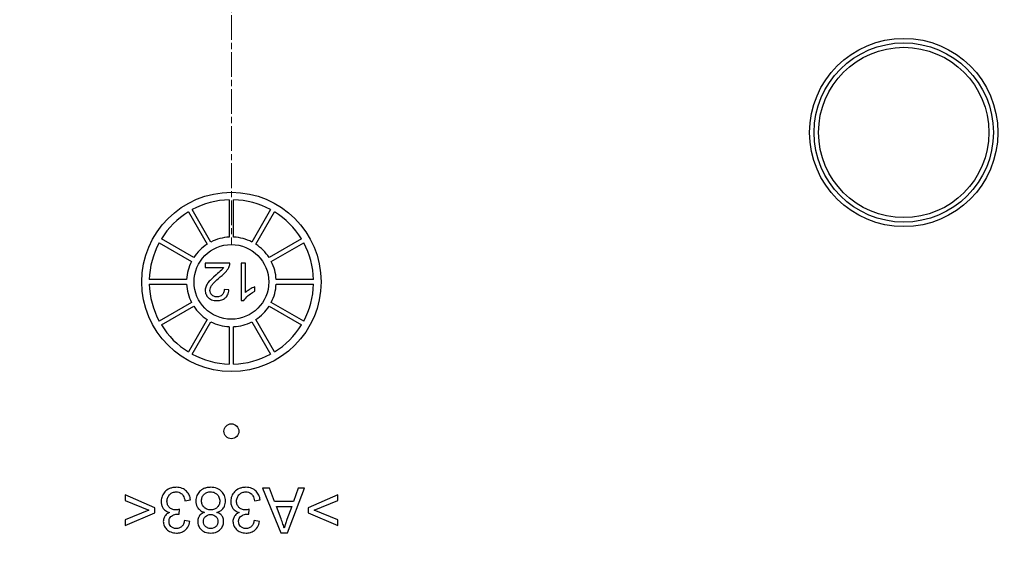
# Model space of a CAD drawing. Units: millimetres. Extents: x 109 to 1463, y 14 to 1907.
# Drawn here: x 458 to 524, y 296 to 332 of the extents above; entities that cross this region are included whole.
import ezdxf

# ---------------------------------------------------------------- set-up
doc = ezdxf.new("R2010")
doc.units = ezdxf.units.MM
doc.header["$LTSCALE"] = 7
doc.linetypes.add('CHAIN', pattern=[0.3543, 0.2362, -0.0295, 0.0591, -0.0295])
doc.linetypes.add('LONG_DASH_DOTTED', pattern=[0.3001, 0.2362, -0.0295, 0.0049, -0.0295])
for name, color, linetype, lineweight in [('Centerline(Hillmar_metric)', 7, 'LONG_DASH_DOTTED', 18), ('Dimensions(Hillmar_metric)', 7, 'Continuous', 13), ('Visible Edges(Hillmar_metric)', 7, 'Continuous', 25)]:
    doc.layers.add(name, color=color, linetype=linetype, lineweight=lineweight)
doc.layers.add('Hatch', color=7, linetype='Continuous', lineweight=9, true_color=0x1e1e47)
doc.layers.add('Visible Tangent Edges(Hillmar_Metric)', color=7, linetype='Continuous', lineweight=25, true_color=0xc0c0c0)
doc.styles.add('Hillmar_metric_Dimensions', font='arial.ttf')
doc.dimstyles.new('DEFAULT-ISO-Method 1b-Hillmar_metric', dxfattribs={"dimscale": 7, "dimtxt": 2, "dimasz": 2.5, "dimexe": 1, "dimexo": 1, "dimgap": 0.25, "dimtad": 1, "dimtih": 1, "dimtoh": 1, "dimrnd": 1e-08, "dimdsep": 46, "dimtxsty": 'Hillmar_metric_Dimensions', "dimcen": 0.09, "dimdle": 8, "dimclrd": 7, "dimclre": 7, "dimclrt": 7, "dimazin": 2, "dimtfac": 0.75, "dimtmove": 0, "dimatfit": 3, "dimfxl": 1, "dimtolj": 1, "dimlwd": 9, "dimlwe": 9, "dimarcsym": 0})

# ---------------------------------------------------------------- blocks, each defined once
blk = doc.blocks.new('*D31')
at = {"layer": 'Defpoints', "color": 0, "linetype": 'Continuous', "transparency": 16777216}
for p in [(483.352, 334.47), (481.852, 274.47), (623.352, 274.47)]:
    blk.add_point(p, dxfattribs=at)
at = {"layer": 'Dimensions(Hillmar_metric)', "color": 7, "linetype": 'Continuous', "lineweight": 9, "transparency": 16777216}
for p, q in [((490.352, 334.47), (630.352, 334.47)), ((623.352, 316.97), (623.352, 313.368)), ((623.352, 291.97), (623.352, 295.571)), ((488.852, 274.47), (630.352, 274.47))]:
    blk.add_line(p, q, dxfattribs=at)
at = {"layer": 'Dimensions(Hillmar_metric)', "color": 7, "linetype": 'Continuous', "transparency": 16777216}
for points in [[(620.436, 316.97), (626.269, 316.97), (623.352, 334.47)], [(620.436, 291.97), (626.269, 291.97), (623.352, 274.47)]]:
    blk.add_solid(points, dxfattribs=at)
at = {"layer": 'Dimensions(Hillmar_metric)', "color": 7, "linetype": 'Continuous', "lineweight": 13, "transparency": 16777216, "insert": (623.352, 304.47), "char_height": 14, "attachment_point": 5, "style": 'Hillmar_metric_Dimensions'}
blk.add_mtext('\\A1;60', dxfattribs=at)
blk = doc.blocks.new('*D32')
at = {"layer": 'Defpoints', "color": 0, "linetype": 'Continuous', "transparency": 16777216}
for p in [(484.049, 364.128), (484.049, 244.811), (670.562, 244.811)]:
    blk.add_point(p, dxfattribs=at)
at = {"layer": 'Dimensions(Hillmar_metric)', "color": 7, "linetype": 'Continuous', "lineweight": 9, "transparency": 16777216}
for p, q in [((491.049, 364.128), (677.562, 364.128)), ((670.562, 346.628), (670.562, 313.368)), ((670.562, 262.311), (670.562, 295.571)), ((491.049, 244.811), (677.562, 244.811))]:
    blk.add_line(p, q, dxfattribs=at)
at = {"layer": 'Dimensions(Hillmar_metric)', "color": 7, "linetype": 'Continuous', "transparency": 16777216}
for points in [[(667.646, 346.628), (673.479, 346.628), (670.562, 364.128)], [(667.646, 262.311), (673.479, 262.311), (670.562, 244.811)]]:
    blk.add_solid(points, dxfattribs=at)
at = {"layer": 'Dimensions(Hillmar_metric)', "color": 7, "linetype": 'Continuous', "lineweight": 13, "transparency": 16777216, "insert": (670.562, 304.47), "char_height": 14, "attachment_point": 5, "style": 'Hillmar_metric_Dimensions'}
blk.add_mtext('\\A1;119', dxfattribs=at)

msp = doc.modelspace()

# ---------------------------------------------------------------- hatches: boundary and pattern name
at = {"layer": 'Hatch'}
h = msp.add_hatch(dxfattribs=at)
h.set_pattern_fill('ANSI31', color=256, scale=88.9, angle=90, style=0)
h.set_pattern_definition([(135, (0, 0), (-7.85772, -7.85772), [])])
edge = h.paths.add_edge_path()
edge.add_line((498.875, 251.47), (491.856, 251.47))
edge.add_ellipse((491.856, 250.47), major_axis=(-1, 0), ratio=0.999848, start_angle=270, end_angle=360)
edge.add_line((490.856, 250.47), (490.856, 249.755))
edge.add_ellipse((488.856, 249.755), major_axis=(1.764, -0.944), ratio=0.999804, start_angle=331.8497, end_angle=388.1503, ccw=False)
edge.add_line((489.966, 248.091), (485.298, 244.979))
edge.add_ellipse((484.743, 245.811), major_axis=(0.528, -0.85), ratio=0.999848, start_angle=328.16478, end_angle=361.85065, ccw=False)
edge.add_line((484.743, 244.811), (484.049, 244.811))
edge.add_line((484.049, 244.811), (483.353, 246.722))
edge.add_line((483.353, 246.722), (483.353, 274.128))
edge.add_line((483.353, 274.128), (488.856, 274.128))
edge.add_ellipse((488.856, 272.128), major_axis=(1.524, 1.296), ratio=0.999738, start_angle=319.64368, end_angle=409.62884, ccw=False)
edge.add_line((490.856, 272.129), (490.856, 268.47))
edge.add_ellipse((491.856, 268.47), major_axis=(-1, 0), ratio=0.999848, start_angle=0, end_angle=90)
edge.add_line((491.856, 267.47), (498.875, 267.47))
edge.add_ellipse((498.875, 266.47), major_axis=(1.287, 0), ratio=0.777146, start_angle=0, end_angle=90, ccw=False)
edge.add_line((500.162, 266.47), (500.162, 264.97))
edge.add_ellipse((498.875, 264.97), major_axis=(1.287, 0), ratio=0.777146, start_angle=270, end_angle=360, ccw=False)
edge.add_line((498.875, 263.97), (491.856, 263.97))
edge.add_ellipse((491.856, 262.97), major_axis=(-1, 0), ratio=0.999848, start_angle=270, end_angle=360)
edge.add_line((490.856, 262.97), (490.856, 255.97))
edge.add_ellipse((491.856, 255.97), major_axis=(-1, 0), ratio=0.999848, start_angle=0, end_angle=90)
edge.add_line((491.856, 254.97), (498.875, 254.97))
edge.add_ellipse((498.875, 253.97), major_axis=(1.287, 0), ratio=0.777146, start_angle=0, end_angle=90, ccw=False)
edge.add_line((500.162, 253.97), (500.162, 252.47))
edge.add_ellipse((498.875, 252.47), major_axis=(1.287, 0), ratio=0.777146, start_angle=270, end_angle=360, ccw=False)
edge = h.paths.add_edge_path()
edge.add_line((451.85, 353.97), (444.831, 353.97))
edge.add_ellipse((444.831, 354.97), major_axis=(-1.287, 0), ratio=0.777146, start_angle=0, end_angle=90, ccw=False)
edge.add_line((443.545, 354.97), (443.545, 356.47))
edge.add_ellipse((444.831, 356.47), major_axis=(-1.287, 0), ratio=0.777146, start_angle=270, end_angle=360, ccw=False)
edge.add_line((444.831, 357.47), (451.85, 357.47))
edge.add_ellipse((451.85, 358.47), major_axis=(1, 0), ratio=0.999848, start_angle=270, end_angle=360)
edge.add_line((452.85, 358.47), (452.85, 359.184))
edge.add_ellipse((454.851, 359.184), major_axis=(-1.764, 0.944), ratio=0.999804, start_angle=331.8497, end_angle=388.1503, ccw=False)
edge.add_line((453.741, 360.848), (458.409, 363.96))
edge.add_ellipse((458.964, 363.128), major_axis=(-0.528, 0.85), ratio=0.999848, start_angle=328.16478, end_angle=361.85065, ccw=False)
edge.add_line((458.964, 364.128), (459.658, 364.128))
edge.add_line((459.658, 364.128), (460.353, 362.217))
edge.add_line((460.353, 362.217), (460.353, 334.811))
edge.add_line((460.353, 334.811), (454.85, 334.811))
edge.add_ellipse((454.851, 336.811), major_axis=(-1.524, -1.296), ratio=0.999738, start_angle=319.64368, end_angle=409.62884, ccw=False)
edge.add_line((452.85, 336.81), (452.85, 340.47))
edge.add_ellipse((451.85, 340.47), major_axis=(1, 0), ratio=0.999848, start_angle=0, end_angle=90)
edge.add_line((451.85, 341.47), (444.831, 341.47))
edge.add_ellipse((444.831, 342.47), major_axis=(-1.287, 0), ratio=0.777146, start_angle=0, end_angle=90, ccw=False)
edge.add_line((443.545, 342.47), (443.545, 343.97))
edge.add_ellipse((444.831, 343.97), major_axis=(-1.287, 0), ratio=0.777146, start_angle=270, end_angle=360, ccw=False)
edge.add_line((444.831, 344.97), (451.85, 344.97))
edge.add_ellipse((451.85, 345.97), major_axis=(1, 0), ratio=0.999848, start_angle=270, end_angle=360)
edge.add_line((452.85, 345.97), (452.85, 352.97))
edge.add_ellipse((451.85, 352.97), major_axis=(1, 0), ratio=0.999848, start_angle=0, end_angle=90)
edge = h.paths.add_edge_path()
edge.add_ellipse((454.851, 272.128), major_axis=(-1.524, 1.296), ratio=0.999738, start_angle=310.37116, end_angle=400.35632)
edge.add_line((452.85, 272.129), (452.85, 268.47))
edge.add_ellipse((451.85, 268.47), major_axis=(1, 0), ratio=0.999848, start_angle=270, end_angle=360, ccw=False)
edge.add_line((451.85, 267.47), (444.831, 267.47))
edge.add_ellipse((444.831, 266.47), major_axis=(-1.287, 0), ratio=0.777146, start_angle=270, end_angle=360)
edge.add_line((443.545, 266.47), (443.545, 264.97))
edge.add_ellipse((444.831, 264.97), major_axis=(-1.287, 0), ratio=0.777146, start_angle=0, end_angle=90)
edge.add_line((444.831, 263.97), (451.85, 263.97))
edge.add_ellipse((451.85, 262.97), major_axis=(1, 0), ratio=0.999848, start_angle=0, end_angle=90, ccw=False)
edge.add_line((452.85, 262.97), (452.85, 255.97))
edge.add_ellipse((451.85, 255.97), major_axis=(1, 0), ratio=0.999848, start_angle=270, end_angle=360, ccw=False)
edge.add_line((451.85, 254.97), (444.831, 254.97))
edge.add_ellipse((444.831, 253.97), major_axis=(-1.287, 0), ratio=0.777146, start_angle=270, end_angle=360)
edge.add_line((443.545, 253.97), (443.545, 252.47))
edge.add_ellipse((444.831, 252.47), major_axis=(-1.287, 0), ratio=0.777146, start_angle=0, end_angle=90)
edge.add_line((444.831, 251.47), (451.85, 251.47))
edge.add_ellipse((451.85, 250.47), major_axis=(1, 0), ratio=0.999848, start_angle=0, end_angle=90, ccw=False)
edge.add_line((452.85, 250.47), (452.85, 249.755))
edge.add_ellipse((454.851, 249.755), major_axis=(-1.764, -0.944), ratio=0.999804, start_angle=331.8497, end_angle=388.1503)
edge.add_line((453.741, 248.091), (458.409, 244.979))
edge.add_ellipse((458.964, 245.811), major_axis=(-0.528, -0.85), ratio=0.999848, start_angle=358.14935, end_angle=391.83522)
edge.add_line((458.964, 244.811), (459.658, 244.811))
edge.add_line((459.658, 244.811), (460.353, 246.722))
edge.add_line((460.353, 246.722), (460.353, 249.47))
edge.add_line((460.353, 249.47), (460.353, 274.128))
edge.add_line((460.353, 274.128), (454.85, 274.128))
edge = h.paths.add_edge_path()
edge.add_ellipse((488.856, 336.811), major_axis=(1.524, -1.296), ratio=0.999738, start_angle=310.37116, end_angle=400.35632)
edge.add_line((490.856, 336.81), (490.856, 340.47))
edge.add_ellipse((491.856, 340.47), major_axis=(-1, 0), ratio=0.999848, start_angle=270, end_angle=360, ccw=False)
edge.add_line((491.856, 341.47), (498.875, 341.47))
edge.add_ellipse((498.875, 342.47), major_axis=(1.287, 0), ratio=0.777146, start_angle=270, end_angle=360)
edge.add_line((500.162, 342.47), (500.162, 343.97))
edge.add_ellipse((498.875, 343.97), major_axis=(1.287, 0), ratio=0.777146, start_angle=0, end_angle=90)
edge.add_line((498.875, 344.97), (491.856, 344.97))
edge.add_ellipse((491.856, 345.97), major_axis=(-1, 0), ratio=0.999848, start_angle=0, end_angle=90, ccw=False)
edge.add_line((490.856, 345.97), (490.856, 352.97))
edge.add_ellipse((491.856, 352.97), major_axis=(-1, 0), ratio=0.999848, start_angle=270, end_angle=360, ccw=False)
edge.add_line((491.856, 353.97), (498.875, 353.97))
edge.add_ellipse((498.875, 354.97), major_axis=(1.287, 0), ratio=0.777146, start_angle=270, end_angle=360)
edge.add_line((500.162, 354.97), (500.162, 356.47))
edge.add_ellipse((498.875, 356.47), major_axis=(1.287, 0), ratio=0.777146, start_angle=0, end_angle=90)
edge.add_line((498.875, 357.47), (491.856, 357.47))
edge.add_ellipse((491.856, 358.47), major_axis=(-1, 0), ratio=0.999848, start_angle=0, end_angle=90, ccw=False)
edge.add_line((490.856, 358.47), (490.856, 359.184))
edge.add_ellipse((488.856, 359.184), major_axis=(1.764, 0.944), ratio=0.999804, start_angle=331.8497, end_angle=388.1503)
edge.add_line((489.966, 360.848), (485.298, 363.96))
edge.add_ellipse((484.743, 363.128), major_axis=(0.528, 0.85), ratio=0.999848, start_angle=358.14935, end_angle=391.83522)
edge.add_line((484.743, 364.128), (484.049, 364.128))
edge.add_line((484.049, 364.128), (483.353, 362.217))
edge.add_line((483.353, 362.217), (483.353, 334.811))
edge.add_line((483.353, 334.811), (488.856, 334.811))

# ---------------------------------------------------------------- linework, layer by layer
at = {"layer": 'Centerline(Hillmar_metric)', "linetype": 'CHAIN'}
msp.add_line((471.853, 376.97), (471.853, 316.97), dxfattribs=at)
at = {"layer": 'Visible Edges(Hillmar_metric)'}
for p, q in [((471.703, 319.967), (471.703, 317.466)), ((472.003, 317.466), (472.003, 319.967)), ((468.974, 319.156), (470.225, 316.989)), ((470.485, 317.139), (469.234, 319.306)), ((474.472, 319.306), (473.221, 317.139)), ((473.481, 316.989), (474.732, 319.156)), ((467.017, 317.089), (469.183, 315.838)), ((469.333, 316.098), (467.167, 317.348)), ((476.54, 317.348), (474.373, 316.098)), ((474.523, 315.838), (476.69, 317.089)), ((471.748, 315.724), (470.096, 315.724)), ((470.096, 315.724), (470.096, 315.429)), ((472.802, 315.724), (472.495, 315.724)), ((472.495, 315.724), (472.495, 313.215)), ((472.802, 313.769), (472.802, 315.724)), ((470.096, 315.429), (471.322, 315.429)), ((468.857, 314.62), (466.355, 314.62)), ((477.351, 314.62), (474.85, 314.62)), ((466.355, 314.32), (468.857, 314.32)), ((471.691, 313.937), (471.375, 313.969)), ((473.416, 313.842), (473.416, 314.139)), ((474.85, 314.32), (477.351, 314.32)), ((469.183, 313.101), (467.017, 311.85)), ((472.495, 313.215), (472.694, 313.215)), ((476.69, 311.85), (474.523, 313.101)), ((467.167, 311.591), (469.333, 312.841)), ((474.373, 312.841), (476.54, 311.591)), ((470.225, 311.95), (468.974, 309.783)), ((469.234, 309.633), (470.485, 311.8)), ((473.221, 311.8), (474.472, 309.633)), ((474.732, 309.783), (473.481, 311.95)), ((471.703, 311.473), (471.703, 308.972)), ((472.003, 308.972), (472.003, 311.473)), ((474.396, 300.671), (473.943, 300.671)), ((473.943, 300.671), (475.169, 297.671)), ((474.744, 299.763), (474.396, 300.671)), ((475.599, 297.671), (476.751, 300.671)), ((476.33, 300.671), (476.001, 299.763)), ((476.751, 300.671), (476.33, 300.671)), ((466.731, 299.359), (464.747, 300.207)), ((464.747, 300.207), (464.747, 299.839)), ((468.746, 299.827), (469.114, 299.875)), ((473.406, 299.827), (473.774, 299.875)), ((478.965, 300.207), (476.98, 299.359)), ((478.965, 299.839), (478.965, 300.207)), ((464.747, 299.839), (466.32, 299.187)), ((466.32, 299.187), (464.747, 298.542)), ((466.731, 299.013), (466.731, 299.359)), ((468.348, 298.927), (468.387, 299.249)), ((473.008, 298.927), (473.047, 299.249)), ((476.001, 299.763), (474.744, 299.763)), ((474.867, 299.441), (475.887, 299.441)), ((475.183, 298.609), (474.867, 299.441)), ((475.887, 299.441), (475.555, 298.561)), ((476.98, 299.359), (476.98, 299.013)), ((477.394, 299.187), (478.965, 299.839)), ((478.965, 298.542), (477.394, 299.187)), ((464.747, 298.174), (466.731, 299.013)), ((464.747, 298.542), (464.747, 298.174)), ((476.98, 299.013), (478.965, 298.174)), ((478.965, 298.174), (478.965, 298.542)), ((469.077, 298.437), (468.709, 298.504)), ((473.737, 298.437), (473.369, 298.504)), ((475.169, 297.671), (475.599, 297.671))]:
    msp.add_line(p, q, dxfattribs=at)
for centre, radius in [((516.853, 324.47), 6), ((471.853, 314.47), 6), ((471.853, 314.47), 2.5), ((471.853, 304.47), 0.5)]:
    msp.add_circle(centre, radius, dxfattribs=at)
for radius, start, end in [(5.5, 91.56281, 118.43719), (5.5, 61.56281, 88.43719), (5.5, 121.56281, 148.43719), (5.5, 31.56281, 58.43719), (5.5, 151.56281, 178.43719), (3, 122.86598, 147.13402), (3, 92.86598, 117.13402), (3, 62.86598, 87.13402), (3, 32.86598, 57.13402), (5.5, 1.56281, 28.43719), (3, 152.86598, 177.13402), (3, 2.86598, 27.13402), (5.5, 181.56281, 208.43719), (3, 182.86598, 207.13402), (3, 332.86598, 357.13402), (5.5, 331.56281, 358.43719), (3, 212.86598, 237.13402), (3, 302.86598, 327.13402), (3, 242.86598, 267.13402), (3, 272.86598, 297.13402), (5.5, 211.56281, 238.43719), (5.5, 301.56281, 328.43719), (5.5, 241.56281, 268.43719), (5.5, 271.56281, 298.43719)]:
    msp.add_arc((471.853, 314.47), radius, start, end, dxfattribs=at)
for points, knots in [([(471.712, 315.511), (471.725, 315.545), (471.735, 315.58), (471.747, 315.652), (471.75, 315.688), (471.748, 315.724)], [-0.02186961, -0.02186961, -0.02186961, -0.02186961, -0.01093921, -0.01093921, 0, 0, 0, 0]), ([(471.322, 315.429), (471.285, 315.369), (471.24, 315.313), (471.084, 315.147), (470.959, 315.05), (470.838, 314.949)], [-0.06839548, -0.06839548, -0.06839548, -0.06839548, -0.04731455, -0.04731455, 0, 0, 0, 0]), ([(471.108, 314.8), (471.269, 314.932), (471.418, 315.067), (471.602, 315.289), (471.669, 315.395), (471.712, 315.511)], [-0.08629951, -0.08629951, -0.08629951, -0.08629951, -0.03723089, -0.03723089, 0, 0, 0, 0]), ([(470.838, 314.949), (470.551, 314.705), (470.429, 314.58), (470.233, 314.36), (470.181, 314.253), (470.12, 314.101), (470.1, 314.007), (470.1, 313.908)], [-0.05860045, -0.05860045, -0.05860045, -0.05860045, -0.049128, -0.049128, -0.02949778, -0.02949778, 0, 0, 0, 0]), ([(470.417, 313.901), (470.417, 313.963), (470.43, 314.023), (470.478, 314.148), (470.517, 314.212), (470.612, 314.342), (470.736, 314.492), (471.108, 314.8)], [-0.3639043, -0.3639043, -0.3639043, -0.3639043, -0.2629305, -0.2629305, -0.1449672, -0.1449672, 0, 0, 0, 0]), ([(470.1, 313.908), (470.1, 313.815), (470.116, 313.724), (470.187, 313.556), (470.237, 313.485), (470.344, 313.38), (470.415, 313.32), (470.639, 313.231), (470.76, 313.215), (470.88, 313.215)], [-0.1819671, -0.1819671, -0.1819671, -0.1819671, -0.1257077, -0.1257077, -0.0721462, -0.0721462, -0.0359768, -0.0359768, 0, 0, 0, 0]), ([(470.887, 313.468), (470.849, 313.468), (470.812, 313.471), (470.74, 313.485), (470.707, 313.495), (470.635, 313.525), (470.584, 313.554), (470.497, 313.644), (470.468, 313.687), (470.426, 313.788), (470.417, 313.844), (470.417, 313.901)], [-0.09215028, -0.09215028, -0.09215028, -0.09215028, -0.0727436, -0.0727436, -0.05477684, -0.05477684, -0.03284533, -0.03284533, -0.01714112, -0.01714112, 0, 0, 0, 0]), ([(470.88, 313.215), (470.991, 313.215), (471.105, 313.228), (471.295, 313.294), (471.373, 313.336), (471.49, 313.436), (471.551, 313.5), (471.654, 313.703), (471.681, 313.82), (471.691, 313.937)], [-0.1727772, -0.1727772, -0.1727772, -0.1727772, -0.1148262, -0.1148262, -0.0684035, -0.0684035, -0.0352544, -0.0352544, 0, 0, 0, 0]), ([(471.375, 313.969), (471.374, 313.891), (471.363, 313.813), (471.305, 313.673), (471.268, 313.628), (471.197, 313.558), (471.15, 313.527), (471.03, 313.479), (470.959, 313.468), (470.887, 313.468)], [-0.06465693, -0.06465693, -0.06465693, -0.06465693, -0.05127654, -0.05127654, -0.03875066, -0.03875066, -0.02142469, -0.02142469, 0, 0, 0, 0]), ([(472.694, 313.215), (472.753, 313.335), (472.854, 313.448), (473.038, 313.613), (473.18, 313.732), (473.416, 313.842)], [-0.2007247, -0.2007247, -0.2007247, -0.2007247, -0.0779777, -0.0779777, 0, 0, 0, 0]), ([(473.416, 314.139), (473.306, 314.098), (473.193, 314.039), (473.032, 313.944), (472.906, 313.868), (472.802, 313.769)], [-0.113291, -0.113291, -0.113291, -0.113291, -0.0428941, -0.0428941, 0, 0, 0, 0]), ([(468.16, 300.721), (468.082, 300.721), (468.004, 300.715), (467.855, 300.686), (467.785, 300.665), (467.584, 300.577), (467.481, 300.496), (467.324, 300.332), (467.261, 300.24), (467.17, 300.023), (467.15, 299.905), (467.15, 299.784)], [-0.1397182, -0.1397182, -0.1397182, -0.1397182, -0.121477, -0.121477, -0.1043445, -0.1043445, -0.0704024, -0.0704024, -0.0363728, -0.0363728, 0, 0, 0, 0]), ([(469.114, 299.875), (469.103, 299.987), (469.077, 300.096), (468.985, 300.296), (468.923, 300.382), (468.76, 300.543), (468.665, 300.605), (468.433, 300.7), (468.297, 300.721), (468.16, 300.721)], [-0.1377018, -0.1377018, -0.1377018, -0.1377018, -0.1059158, -0.1059158, -0.0753398, -0.0753398, -0.0411185, -0.0411185, 0, 0, 0, 0]), ([(470.463, 300.721), (470.383, 300.721), (470.303, 300.715), (470.152, 300.687), (470.082, 300.666), (469.903, 300.589), (469.806, 300.521), (469.645, 300.355), (469.584, 300.265), (469.495, 300.052), (469.475, 299.934), (469.475, 299.814)], [-0.1518703, -0.1518703, -0.1518703, -0.1518703, -0.1278706, -0.1278706, -0.1057301, -0.1057301, -0.0692181, -0.0692181, -0.0361671, -0.0361671, 0, 0, 0, 0]), ([(471.451, 299.802), (471.451, 299.927), (471.43, 300.048), (471.338, 300.271), (471.272, 300.366), (471.128, 300.509), (471.033, 300.588), (470.756, 300.7), (470.61, 300.721), (470.463, 300.721)], [-0.2170426, -0.2170426, -0.2170426, -0.2170426, -0.1514499, -0.1514499, -0.0896059, -0.0896059, -0.0441009, -0.0441009, 0, 0, 0, 0]), ([(472.82, 300.721), (472.742, 300.721), (472.664, 300.715), (472.515, 300.686), (472.445, 300.665), (472.244, 300.577), (472.141, 300.496), (471.984, 300.332), (471.921, 300.24), (471.831, 300.023), (471.81, 299.905), (471.81, 299.784)], [-0.1397182, -0.1397182, -0.1397182, -0.1397182, -0.121477, -0.121477, -0.1043445, -0.1043445, -0.0704024, -0.0704024, -0.0363728, -0.0363728, 0, 0, 0, 0]), ([(473.774, 299.875), (473.763, 299.987), (473.737, 300.096), (473.645, 300.296), (473.583, 300.382), (473.42, 300.543), (473.325, 300.605), (473.093, 300.7), (472.958, 300.721), (472.82, 300.721)], [-0.1377018, -0.1377018, -0.1377018, -0.1377018, -0.1059158, -0.1059158, -0.0753398, -0.0753398, -0.0411185, -0.0411185, 0, 0, 0, 0]), ([(467.541, 299.791), (467.541, 299.836), (467.545, 299.881), (467.562, 299.968), (467.574, 300.009), (467.627, 300.133), (467.679, 300.198), (467.785, 300.3), (467.847, 300.343), (467.994, 300.404), (468.075, 300.417), (468.158, 300.417)], [-0.08961033, -0.08961033, -0.08961033, -0.08961033, -0.07907512, -0.07907512, -0.06905052, -0.06905052, -0.04775229, -0.04775229, -0.02499364, -0.02499364, 0, 0, 0, 0]), ([(468.158, 300.417), (468.219, 300.417), (468.279, 300.409), (468.392, 300.374), (468.443, 300.347), (468.552, 300.266), (468.596, 300.211), (468.688, 300.054), (468.723, 299.938), (468.746, 299.827)], [-0.08553912, -0.08553912, -0.08553912, -0.08553912, -0.06962477, -0.06962477, -0.05437468, -0.05437468, -0.03381342, -0.03381342, 0, 0, 0, 0]), ([(469.855, 299.818), (469.855, 299.904), (469.869, 299.988), (469.935, 300.145), (469.981, 300.206), (470.081, 300.305), (470.142, 300.345), (470.29, 300.406), (470.375, 300.42), (470.461, 300.42)], [-0.0884037, -0.0884037, -0.0884037, -0.0884037, -0.06807453, -0.06807453, -0.04802953, -0.04802953, -0.02580668, -0.02580668, 0, 0, 0, 0]), ([(470.461, 300.42), (470.508, 300.42), (470.554, 300.415), (470.645, 300.395), (470.689, 300.381), (470.787, 300.336), (470.847, 300.299), (470.93, 300.215), (470.98, 300.158), (471.054, 299.977), (471.071, 299.893), (471.071, 299.805)], [-0.2058849, -0.2058849, -0.2058849, -0.2058849, -0.1611678, -0.1611678, -0.1170173, -0.1170173, -0.0586256, -0.0586256, -0.0263854, -0.0263854, 0, 0, 0, 0]), ([(472.201, 299.791), (472.201, 299.836), (472.205, 299.881), (472.222, 299.968), (472.234, 300.009), (472.287, 300.133), (472.339, 300.198), (472.445, 300.3), (472.507, 300.343), (472.654, 300.404), (472.735, 300.417), (472.818, 300.417)], [-0.08961033, -0.08961033, -0.08961033, -0.08961033, -0.07907512, -0.07907512, -0.06905052, -0.06905052, -0.04775229, -0.04775229, -0.02499364, -0.02499364, 0, 0, 0, 0]), ([(472.818, 300.417), (472.879, 300.417), (472.939, 300.409), (473.052, 300.374), (473.103, 300.347), (473.212, 300.266), (473.256, 300.211), (473.348, 300.054), (473.383, 299.938), (473.406, 299.827)], [-0.08553912, -0.08553912, -0.08553912, -0.08553912, -0.06962477, -0.06962477, -0.05437468, -0.05437468, -0.03381342, -0.03381342, 0, 0, 0, 0]), ([(467.15, 299.784), (467.15, 299.704), (467.158, 299.624), (467.197, 299.475), (467.225, 299.408), (467.302, 299.286), (467.357, 299.22), (467.519, 299.105), (467.612, 299.068), (467.71, 299.045)], [-0.1227936, -0.1227936, -0.1227936, -0.1227936, -0.0897559, -0.0897559, -0.0595262, -0.0595262, -0.0300842, -0.0300842, 0, 0, 0, 0]), ([(468.128, 299.208), (468.043, 299.208), (467.96, 299.221), (467.815, 299.282), (467.755, 299.323), (467.651, 299.429), (467.612, 299.487), (467.554, 299.628), (467.541, 299.709), (467.541, 299.791)], [-0.09656212, -0.09656212, -0.09656212, -0.09656212, -0.06912669, -0.06912669, -0.04593468, -0.04593468, -0.02456664, -0.02456664, 0, 0, 0, 0]), ([(468.387, 299.249), (468.34, 299.237), (468.292, 299.226), (468.207, 299.212), (468.167, 299.208), (468.128, 299.208)], [-0.02589224, -0.02589224, -0.02589224, -0.02589224, -0.01148134, -0.01148134, 0, 0, 0, 0]), ([(469.475, 299.814), (469.475, 299.743), (469.482, 299.673), (469.513, 299.54), (469.535, 299.478), (469.604, 299.347), (469.66, 299.271), (469.829, 299.129), (469.933, 299.078), (470.042, 299.043)], [-0.1190727, -0.1190727, -0.1190727, -0.1190727, -0.0918192, -0.0918192, -0.0662191, -0.0662191, -0.0344888, -0.0344888, 0, 0, 0, 0]), ([(470.472, 299.203), (470.384, 299.203), (470.298, 299.218), (470.125, 299.291), (470.062, 299.345), (469.971, 299.438), (469.93, 299.499), (469.868, 299.648), (469.855, 299.732), (469.855, 299.818)], [-0.07958723, -0.07958723, -0.07958723, -0.07958723, -0.06486217, -0.06486217, -0.0482777, -0.0482777, -0.0257848, -0.0257848, 0, 0, 0, 0]), ([(471.071, 299.805), (471.071, 299.719), (471.057, 299.634), (470.99, 299.475), (470.941, 299.413), (470.843, 299.316), (470.783, 299.276), (470.638, 299.216), (470.556, 299.203), (470.472, 299.203)], [-0.08582203, -0.08582203, -0.08582203, -0.08582203, -0.06658394, -0.06658394, -0.04702098, -0.04702098, -0.025119, -0.025119, 0, 0, 0, 0]), ([(470.877, 299.043), (470.948, 299.061), (471.016, 299.087), (471.14, 299.154), (471.194, 299.194), (471.295, 299.295), (471.35, 299.369), (471.434, 299.575), (471.451, 299.688), (471.451, 299.802)], [-0.1271729, -0.1271729, -0.1271729, -0.1271729, -0.0957085, -0.0957085, -0.0665056, -0.0665056, -0.0342559, -0.0342559, 0, 0, 0, 0]), ([(471.81, 299.784), (471.81, 299.704), (471.818, 299.624), (471.857, 299.475), (471.885, 299.408), (471.962, 299.286), (472.017, 299.22), (472.179, 299.105), (472.272, 299.068), (472.37, 299.045)], [-0.1227936, -0.1227936, -0.1227936, -0.1227936, -0.0897559, -0.0897559, -0.0595262, -0.0595262, -0.0300842, -0.0300842, 0, 0, 0, 0]), ([(472.788, 299.208), (472.703, 299.208), (472.62, 299.221), (472.475, 299.282), (472.415, 299.323), (472.311, 299.429), (472.272, 299.487), (472.214, 299.628), (472.201, 299.709), (472.201, 299.791)], [-0.09656212, -0.09656212, -0.09656212, -0.09656212, -0.06912669, -0.06912669, -0.04593468, -0.04593468, -0.02456664, -0.02456664, 0, 0, 0, 0]), ([(473.047, 299.249), (473.001, 299.237), (472.952, 299.226), (472.867, 299.212), (472.827, 299.208), (472.788, 299.208)], [-0.02589224, -0.02589224, -0.02589224, -0.02589224, -0.01148134, -0.01148134, 0, 0, 0, 0]), ([(467.71, 299.045), (467.627, 299.008), (467.549, 298.958), (467.412, 298.823), (467.37, 298.749), (467.312, 298.608), (467.296, 298.524), (467.296, 298.437)], [-0.06355771, -0.06355771, -0.06355771, -0.06355771, -0.04580301, -0.04580301, -0.0260004, -0.0260004, 0, 0, 0, 0]), ([(467.676, 298.43), (467.676, 298.468), (467.679, 298.505), (467.692, 298.575), (467.702, 298.607), (467.738, 298.686), (467.768, 298.727), (467.867, 298.819), (467.943, 298.855), (468.083, 298.913), (468.184, 298.931), (468.288, 298.931)], [-0.06690683, -0.06690683, -0.06690683, -0.06690683, -0.06047658, -0.06047658, -0.05459044, -0.05459044, -0.04561996, -0.04561996, -0.03123485, -0.03123485, 0, 0, 0, 0]), ([(468.288, 298.931), (468.297, 298.931), (468.306, 298.931), (468.325, 298.929), (468.337, 298.928), (468.348, 298.927)], [-0.00576597, -0.00576597, -0.00576597, -0.00576597, -0.003364508, -0.003364508, 0, 0, 0, 0]), ([(470.042, 299.043), (469.99, 299.023), (469.938, 298.999), (469.847, 298.943), (469.807, 298.913), (469.7, 298.808), (469.665, 298.738), (469.613, 298.611), (469.599, 298.527), (469.599, 298.442)], [-0.05801381, -0.05801381, -0.05801381, -0.05801381, -0.04916524, -0.04916524, -0.04117942, -0.04117942, -0.0256815, -0.0256815, 0, 0, 0, 0]), ([(469.978, 298.439), (469.978, 298.502), (469.989, 298.564), (470.041, 298.687), (470.08, 298.735), (470.156, 298.81), (470.204, 298.842), (470.323, 298.891), (470.391, 298.901), (470.461, 298.901)], [-0.06518252, -0.06518252, -0.06518252, -0.06518252, -0.05266855, -0.05266855, -0.03851879, -0.03851879, -0.02081426, -0.02081426, 0, 0, 0, 0]), ([(470.461, 298.901), (470.533, 298.901), (470.604, 298.89), (470.727, 298.839), (470.776, 298.805), (470.859, 298.721), (470.891, 298.673), (470.939, 298.555), (470.95, 298.488), (470.95, 298.419)], [-0.0778046, -0.0778046, -0.0778046, -0.0778046, -0.05621534, -0.05621534, -0.03818539, -0.03818539, -0.02058734, -0.02058734, 0, 0, 0, 0]), ([(471.33, 298.433), (471.33, 298.484), (471.325, 298.534), (471.304, 298.631), (471.289, 298.676), (471.243, 298.772), (471.204, 298.835), (471.06, 298.962), (470.97, 299.009), (470.877, 299.043)], [-0.1045849, -0.1045849, -0.1045849, -0.1045849, -0.0803445, -0.0803445, -0.0575528, -0.0575528, -0.0297718, -0.0297718, 0, 0, 0, 0]), ([(472.37, 299.045), (472.287, 299.008), (472.209, 298.958), (472.072, 298.823), (472.031, 298.749), (471.972, 298.608), (471.956, 298.524), (471.956, 298.437)], [-0.06355771, -0.06355771, -0.06355771, -0.06355771, -0.04580301, -0.04580301, -0.0260004, -0.0260004, 0, 0, 0, 0]), ([(472.336, 298.43), (472.336, 298.468), (472.339, 298.505), (472.353, 298.575), (472.363, 298.607), (472.398, 298.686), (472.428, 298.727), (472.527, 298.819), (472.603, 298.855), (472.743, 298.913), (472.844, 298.931), (472.949, 298.931)], [-0.06690683, -0.06690683, -0.06690683, -0.06690683, -0.06047658, -0.06047658, -0.05459044, -0.05459044, -0.04561996, -0.04561996, -0.03123485, -0.03123485, 0, 0, 0, 0]), ([(472.949, 298.931), (472.957, 298.931), (472.966, 298.931), (472.985, 298.929), (472.997, 298.928), (473.008, 298.927)], [-0.00576597, -0.00576597, -0.00576597, -0.00576597, -0.003364508, -0.003364508, 0, 0, 0, 0]), ([(475.393, 297.987), (475.367, 298.078), (475.336, 298.174), (475.267, 298.378), (475.225, 298.496), (475.183, 298.609)], [-0.06447197, -0.06447197, -0.06447197, -0.06447197, -0.03614825, -0.03614825, 0, 0, 0, 0]), ([(475.555, 298.561), (475.521, 298.466), (475.491, 298.371), (475.436, 298.179), (475.413, 298.083), (475.393, 297.987)], [-0.05971572, -0.05971572, -0.05971572, -0.05971572, -0.02961858, -0.02961858, 0, 0, 0, 0]), ([(467.296, 298.437), (467.296, 298.388), (467.301, 298.339), (467.321, 298.241), (467.336, 298.194), (467.385, 298.081), (467.432, 297.996), (467.594, 297.834), (467.69, 297.775), (467.911, 297.683), (468.041, 297.66), (468.174, 297.66)], [-0.1446642, -0.1446642, -0.1446642, -0.1446642, -0.1237478, -0.1237478, -0.1027954, -0.1027954, -0.0717896, -0.0717896, -0.0400631, -0.0400631, 0, 0, 0, 0]), ([(468.167, 297.962), (468.129, 297.962), (468.091, 297.965), (468.018, 297.978), (467.984, 297.988), (467.897, 298.025), (467.848, 298.058), (467.763, 298.145), (467.732, 298.191), (467.686, 298.303), (467.676, 298.366), (467.676, 298.43)], [-0.07919584, -0.07919584, -0.07919584, -0.07919584, -0.06690715, -0.06690715, -0.05546791, -0.05546791, -0.03634074, -0.03634074, -0.01933227, -0.01933227, 0, 0, 0, 0]), ([(468.709, 298.504), (468.697, 298.42), (468.675, 298.334), (468.612, 298.2), (468.577, 298.148), (468.501, 298.073), (468.451, 298.031), (468.311, 297.973), (468.24, 297.962), (468.167, 297.962)], [-0.1260224, -0.1260224, -0.1260224, -0.1260224, -0.0798082, -0.0798082, -0.0455356, -0.0455356, -0.0217024, -0.0217024, 0, 0, 0, 0]), ([(468.174, 297.66), (468.272, 297.66), (468.368, 297.671), (468.549, 297.724), (468.631, 297.762), (468.766, 297.856), (468.854, 297.928), (469.007, 298.168), (469.052, 298.3), (469.077, 298.437)], [-0.1954879, -0.1954879, -0.1954879, -0.1954879, -0.1384509, -0.1384509, -0.0851728, -0.0851728, -0.04173, -0.04173, 0, 0, 0, 0]), ([(469.599, 298.442), (469.599, 298.34), (469.616, 298.242), (469.694, 298.054), (469.752, 297.973), (469.877, 297.848), (469.96, 297.779), (470.207, 297.679), (470.338, 297.66), (470.47, 297.66)], [-0.1898414, -0.1898414, -0.1898414, -0.1898414, -0.1349292, -0.1349292, -0.0800258, -0.0800258, -0.0394188, -0.0394188, 0, 0, 0, 0]), ([(470.463, 297.962), (470.428, 297.962), (470.392, 297.965), (470.324, 297.978), (470.292, 297.987), (470.204, 298.026), (470.154, 298.061), (470.069, 298.149), (470.037, 298.197), (469.989, 298.311), (469.978, 298.375), (469.978, 298.439)], [-0.07654561, -0.07654561, -0.07654561, -0.07654561, -0.06593053, -0.06593053, -0.0558827, -0.0558827, -0.03719297, -0.03719297, -0.01946064, -0.01946064, 0, 0, 0, 0]), ([(470.95, 298.419), (470.95, 298.389), (470.947, 298.358), (470.936, 298.3), (470.927, 298.272), (470.892, 298.188), (470.857, 298.139), (470.786, 298.07), (470.739, 298.029), (470.601, 297.972), (470.533, 297.962), (470.463, 297.962)], [-0.1203049, -0.1203049, -0.1203049, -0.1203049, -0.1012382, -0.1012382, -0.0827988, -0.0827988, -0.0444878, -0.0444878, -0.0209162, -0.0209162, 0, 0, 0, 0]), ([(470.47, 297.66), (470.541, 297.66), (470.612, 297.665), (470.746, 297.69), (470.809, 297.709), (470.945, 297.767), (471.034, 297.819), (471.186, 297.977), (471.238, 298.053), (471.313, 298.232), (471.33, 298.331), (471.33, 298.433)], [-0.1584305, -0.1584305, -0.1584305, -0.1584305, -0.1259721, -0.1259721, -0.0961892, -0.0961892, -0.0583421, -0.0583421, -0.030417, -0.030417, 0, 0, 0, 0]), ([(471.956, 298.437), (471.956, 298.388), (471.961, 298.339), (471.981, 298.241), (471.996, 298.194), (472.045, 298.081), (472.092, 297.996), (472.254, 297.834), (472.351, 297.775), (472.571, 297.683), (472.701, 297.66), (472.834, 297.66)], [-0.1446642, -0.1446642, -0.1446642, -0.1446642, -0.1237478, -0.1237478, -0.1027954, -0.1027954, -0.0717896, -0.0717896, -0.0400631, -0.0400631, 0, 0, 0, 0]), ([(472.827, 297.962), (472.789, 297.962), (472.751, 297.965), (472.679, 297.978), (472.644, 297.988), (472.557, 298.025), (472.508, 298.058), (472.423, 298.145), (472.392, 298.191), (472.346, 298.303), (472.336, 298.366), (472.336, 298.43)], [-0.07919584, -0.07919584, -0.07919584, -0.07919584, -0.06690715, -0.06690715, -0.05546791, -0.05546791, -0.03634074, -0.03634074, -0.01933227, -0.01933227, 0, 0, 0, 0]), ([(473.369, 298.504), (473.357, 298.42), (473.335, 298.334), (473.272, 298.2), (473.237, 298.148), (473.161, 298.073), (473.111, 298.031), (472.971, 297.973), (472.9, 297.962), (472.827, 297.962)], [-0.1260224, -0.1260224, -0.1260224, -0.1260224, -0.0798082, -0.0798082, -0.0455356, -0.0455356, -0.0217024, -0.0217024, 0, 0, 0, 0]), ([(472.834, 297.66), (472.932, 297.66), (473.029, 297.671), (473.209, 297.724), (473.291, 297.762), (473.426, 297.856), (473.514, 297.928), (473.667, 298.168), (473.712, 298.3), (473.737, 298.437)], [-0.1954879, -0.1954879, -0.1954879, -0.1954879, -0.1384509, -0.1384509, -0.0851728, -0.0851728, -0.04173, -0.04173, 0, 0, 0, 0])]:
    msp.add_open_spline(points, degree=3, knots=knots, dxfattribs=at)
at = {"layer": 'Visible Tangent Edges(Hillmar_Metric)'}
for radius in [6.3, 5.7]:
    msp.add_circle((516.853, 324.47), radius, dxfattribs=at)

# ---------------------------------------------------------------- dimensions: what is measured, and where the dimension line sits
at = {"layer": 'Dimensions(Hillmar_metric)', "color": 7, "linetype": 'Continuous', "lineweight": 13}
for base, p1, p2, angle, override, picture, middle in [((670.562, 244.811), (484.049, 364.128), (484.049, 244.811), 90, {"dimgap": 0.25, "dimdec": 0, "dimtol": 0, "dimlim": 0, "dimtp": 0, "dimtm": 0, "dimtdec": 2, "dimtofl": 0, "dimatfit": 1}, '*D32', (670.562, 304.47)), ((623.352, 274.47), (483.352, 334.47), (481.852, 274.47), 270, {"dimgap": 0.25, "dimdec": 2, "dimtol": 0, "dimlim": 0, "dimtp": 0, "dimtm": 0, "dimtdec": 2, "dimtofl": 0, "dimatfit": 1}, '*D31', (623.352, 304.47))]:
    dim = msp.add_linear_dim(base=base, p1=p1, p2=p2, angle=angle, dimstyle='DEFAULT-ISO-Method 1b-Hillmar_metric', override=override, dxfattribs=at)
    dim.commit()
    dim.dimension.update_dxf_attribs({"geometry": picture, "text_midpoint": middle, "dimtype": 160})

doc.saveas('drawing.dxf')
